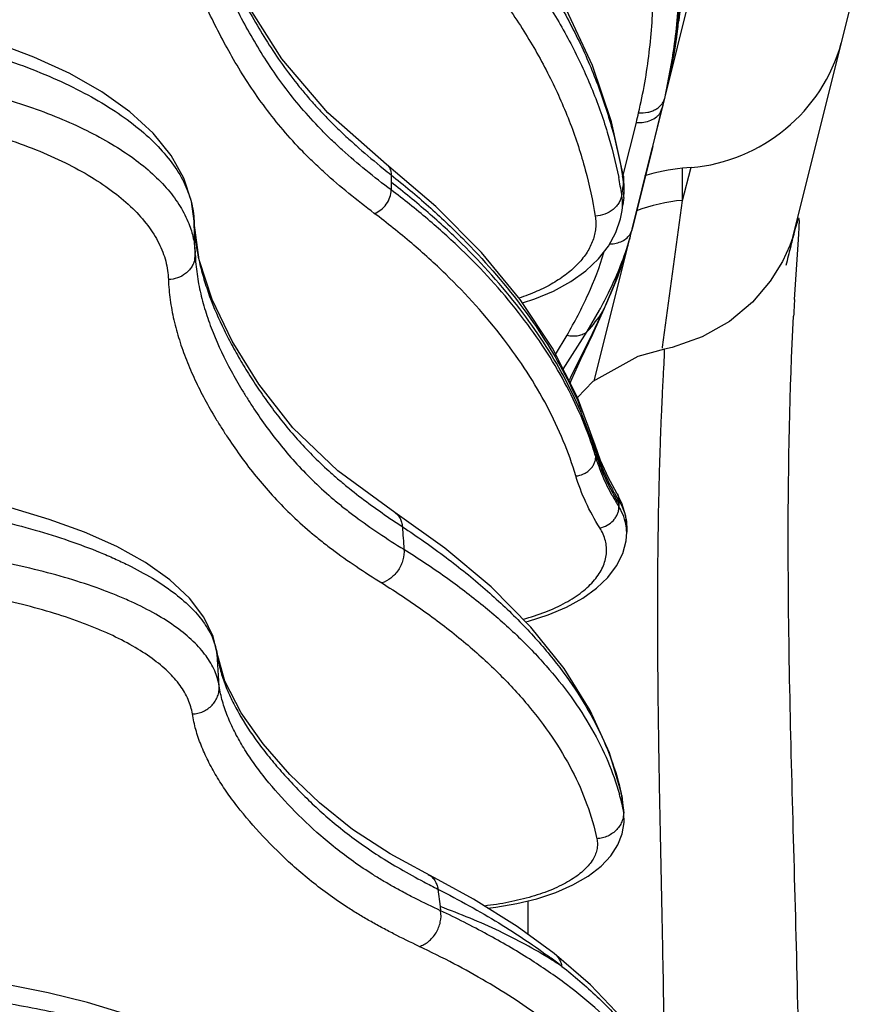
# Model space of a CAD drawing. Units: inches. Extents: x 0 to 17, y 0 to 11.
# Drawn here: x 8.3 to 8.6, y 3.3 to 3.7 of the extents above; entities that cross this region are included whole.
import ezdxf

# ---------------------------------------------------------------- set-up
doc = ezdxf.new("R2010")
doc.units = ezdxf.units.IN
doc.header["$LTSCALE"] = 0.935
doc.header["$MEASUREMENT"] = 0
doc.layers.get('0').update_dxf_attribs({"linetype": 'CONTINUOUS'})

msp = doc.modelspace()

# ---------------------------------------------------------------- linework, layer by layer
at = {"color": 7, "linetype": 'Continuous'}
for p, q in [((8.614811266, 3.627447867), (8.804299117200001, 4.3853992718)), ((8.5636854501, 3.6604446034), (8.67792877, 4.1174178831)), ((8.563693260900001, 3.6604426059), (8.5672034211, 3.674516282)), ((8.5672661565, 3.6747674292), (8.5672034211, 3.674516282)), ((8.5636854501, 3.6604446034), (8.5561951803, 3.6303628882)), ((8.5562357023, 3.6303529147), (8.5635350938, 3.6598071152)), ((8.5635350938, 3.6598071152), (8.563693260900001, 3.6604426059)), ((8.4667059914, 3.6539803248), (8.4667075373, 3.6539790982)), ((8.4846924741, 3.6385947096), (8.4667059914, 3.6539803248)), ((8.577740901799999, 3.6528094096), (8.5745428519, 3.6525296165)), ((8.552997125800001, 3.649644875), (8.552997576900001, 3.6496420087)), ((8.553319610199999, 3.6462175662), (8.552997576900001, 3.6496420087)), ((8.5531126632, 3.6419188052), (8.553319610199999, 3.6462175662)), ((8.5531126424, 3.6419186923), (8.5527702448, 3.6392102503)), ((8.5525230202, 3.6372128451), (8.5527702448, 3.6392102503)), ((8.396510473, 3.6326909178), (8.3964895428, 3.6332762106)), ((8.3964953462, 3.6330966115), (8.3965084949, 3.6326908471)), ((8.3983995926, 3.6191892253), (8.3965084756, 3.6326914727)), ((8.3969316641, 3.6211683758), (8.396510473, 3.6326909178)), ((8.5533824154, 3.6201860353), (8.5553746542, 3.6270747894)), ((8.5553767829, 3.6270890876), (8.5552418994, 3.6265684011)), ((8.5552429166, 3.6265722891), (8.5555835262, 3.6278534356)), ((8.5555578693, 3.6277611325), (8.5556160184, 3.6279726401)), ((8.5556161356, 3.6279729893), (8.5562345971, 3.6303529472)), ((8.6151002181, 3.6283649484), (8.614811266, 3.627447867)), ((8.5423599838, 3.5751427382), (8.5550778687, 3.626014278)), ((8.5499449168, 3.6105821752), (8.5533824154, 3.6201860353)), ((8.5460415773, 3.6012871803), (8.5499449168, 3.6105821752)), ((8.5398580516, 3.5931147081), (8.5443120823, 3.6008496181)), ((8.5418551776, 3.5921532885), (8.546041707899999, 3.6012874749)), ((8.533630926699999, 3.5742823245), (8.5342612099, 3.5756736354)), ((8.5446503207, 3.5460313385), (8.5426911063, 3.5516572244)), ((8.5506260911, 3.5341975079), (8.5506273175, 3.5341955077)), ((8.5524742535, 3.5305877093), (8.5506273175, 3.5341955077)), ((8.5538851658, 3.5257683821), (8.5524742535, 3.5305877093)), ((8.4878609144, 3.5141676263), (8.4696562026, 3.5271487745)), ((8.4696562026, 3.5271487745), (8.4696581153, 3.527147508)), ((8.5542072088, 3.5220659263), (8.5538851658, 3.5257683821)), ((8.554207262, 3.5220656686), (8.5542072626, 3.5199387716)), ((8.4048117039, 3.4762139903), (8.4048130995, 3.4762041003)), ((8.407763198, 3.4656252833), (8.4048130995, 3.4762041003)), ((8.4136520452, 3.4541715768), (8.407763198, 3.4656252833)), ((8.5522869331, 3.4247751565), (8.5522877339, 3.4247714325)), ((8.5526077773, 3.4228069162), (8.5522877339, 3.4247714325)), ((8.5528413814, 3.4207249721), (8.5526080599, 3.4228051103)), ((8.5532038796, 3.417560858), (8.5528413814, 3.4207249721)), ((8.486851502999999, 3.3925053631), (8.4679834669, 3.4028030016)), ((8.5410570983, 3.3550589785), (8.527775976900001, 3.3664849736))]:
    msp.add_line(p, q, dxfattribs=at)
at = {"color": 9, "linetype": 'Continuous'}
for p, q in [((8.5680633763, 3.6780863248), (8.568182202000001, 3.6786016896)), ((8.5665438779, 3.6729325966), (8.5672034152, 3.6745162613)), ((8.552921593999999, 3.6499870344), (8.5577299949, 3.6692807196)), ((8.574542855399999, 3.6408580834), (8.5745428514, 3.6525296165)), ((8.574542855399999, 3.6408580834), (8.577640546, 3.6524343616)), ((8.577640546, 3.6524343616), (8.577740901799999, 3.6528094096)), ((8.4683436714, 3.6501337763), (8.46834186, 3.6474505015)), ((8.5529975899, 3.6496420108), (8.5530237377, 3.6477502567)), ((8.46834186, 3.6474505015), (8.4683436691, 3.6446495991)), ((8.5672887795, 3.58736617), (8.5745428725, 3.6408580272)), ((8.555592068300001, 3.6287486268), (8.556160586699999, 3.6300664846)), ((8.6153904176, 3.6047373554), (8.6166956183, 3.6247164122)), ((8.3977546334, 3.6216987562), (8.3977761459, 3.6215843179)), ((8.3977761459, 3.6215843179), (8.3978248685, 3.6213283261)), ((8.545410391399999, 3.6002107803), (8.5415990057, 3.5922540523)), ((8.5460415726, 3.6012871696), (8.5454104112, 3.6002108237)), ((8.5283189965, 3.5846833357), (8.5324641161, 3.5917204913)), ((8.5310409739, 3.5793516094), (8.539857941000001, 3.5931145879)), ((8.5415990057, 3.5922540523), (8.533734249, 3.5763723446)), ((8.5672395179, 3.5870038614), (8.5672887795, 3.58736617)), ((8.5513959088, 3.5313941441), (8.551395129600001, 3.5303050346)), ((8.551395129600001, 3.5303050346), (8.5513959162, 3.5291391761)), ((8.4048130995, 3.4762041003), (8.4048789117, 3.4755698113)), ((8.4056514749, 3.4638897367), (8.4048789117, 3.4755698113)), ((8.552419712799999, 3.4239584533), (8.5525493092, 3.4228002959)), ((8.5525493092, 3.4228002959), (8.5527185641, 3.4213036436)), ((8.5527185641, 3.4213036436), (8.5530240134, 3.4186464976)), ((8.5530240135, 3.4186464966), (8.5532024999, 3.4175726958)), ((8.485422614900001, 3.3898881036), (8.486200316, 3.3835371509)), ((8.486200316, 3.3835371509), (8.486387398, 3.3820161854)), ((8.5183537055, 3.3732939662), (8.5183428237, 3.3856256195))]:
    msp.add_line(p, q, dxfattribs=at)
at = {"color": 7, "linetype": 'Continuous'}
for points in [[(8.5682222992, 3.6785919998), (8.5727556356, 3.7022802743), (8.5745838906, 3.7271634981), (8.5734473429, 3.7521023069), (8.56934923, 3.7769663024), (8.5623000288, 3.8016272732), (8.5523181914, 3.825955862), (8.5394447595, 3.8497992734), (8.5237432477, 3.8730041054), (8.5052959891, 3.8954240834)], [(8.4667075372, 3.6539790981), (8.4452838813, 3.6727889702), (8.4285385702, 3.6923827172), (8.4161388715, 3.7119430206), (8.4066238911, 3.7311059007), (8.3996684061, 3.7495449236), (8.395384698600001, 3.767174122)], [(8.552997125800001, 3.6496448749), (8.5487175838, 3.6694385611), (8.5417709904, 3.690001181), (8.5323245761, 3.71028575), (8.5204135791, 3.7301857335), (8.5060856487, 3.7495976155), (8.4893965276, 3.7684254081)], [(8.396490268099999, 3.6332554131), (8.3955801478, 3.6404659913), (8.3928080395, 3.648893289), (8.3881321188, 3.6572375433), (8.3815517564, 3.6653423306), (8.373078109, 3.6731160912), (8.3628587215, 3.6804051807), (8.3511670559, 3.6870636266), (8.338138434400001, 3.6930771426), (8.323915595199999, 3.6984221806), (8.3086516308, 3.7030708821), (8.2925101439, 3.7069950407), (8.2756571451, 3.7101701011), (8.258262932200001, 3.7125750562), (8.2405016882, 3.7141931086), (8.2242082032, 3.7149704381)], [(8.5426910997, 3.55165722), (8.5362947367, 3.5690687083), (8.5271116312, 3.5870419075), (8.5154183809, 3.604676813), (8.5012606374, 3.6218885214), (8.4846924741, 3.6385947096)], [(8.516195126, 3.6035053829), (8.520720149199999, 3.6049229125), (8.5275760129, 3.6078091882), (8.5338202992, 3.6112521608), (8.539313116799999, 3.6151945883), (8.5439295985, 3.6195498111), (8.547585549299999, 3.6242094836), (8.5502611602, 3.6290864727), (8.5519590612, 3.6340984443), (8.5525230313, 3.6372128766)], [(8.614811266, 3.627447867), (8.613695376499999, 3.62438502), (8.6110289376, 3.6186247961), (8.6065195073, 3.611365602)], [(8.4696579289, 3.5271472264), (8.4489647529, 3.5422635483), (8.4325530806, 3.5580273902), (8.4201274981, 3.5738741409), (8.4103679263, 3.5895736065), (8.403070338500001, 3.6047218219), (8.3983995926, 3.6191892253)], [(8.6065195073, 3.611365602), (8.6000426225, 3.6037626648), (8.5917081867, 3.5967785181), (8.581786211499999, 3.5911172979), (8.570737766799999, 3.5872947941), (8.5679568855, 3.586683072)], [(8.5342606591, 3.5756723669), (8.5375533958, 3.5829782174), (8.5418551776, 3.5921532885)], [(8.5679577374, 3.5866825452), (8.5582992854, 3.5839670862), (8.541827271699999, 3.574847817), (8.5362972657, 3.5690618241)], [(8.5506260873, 3.5341975056), (8.5475233555, 3.5397140648), (8.5446503207, 3.5460313385)], [(8.4048117039, 3.4762139906), (8.4034173975, 3.4819842799), (8.4001091086, 3.488968505), (8.3948584405, 3.4959334643), (8.3877025623, 3.5026321871), (8.3787832778, 3.5089213649), (8.368356628799999, 3.5146916687), (8.3566157603, 3.5199250186), (8.3436777087, 3.5246347343), (8.3296649506, 3.5288176981), (8.3147043189, 3.5324628338), (8.2989295039, 3.5355547277), (8.2824900764, 3.5380752293), (8.2655454915, 3.5400075086), (8.248258943, 3.5413380436), (8.232446510299999, 3.5420155669)], [(8.5173765692, 3.4872883829), (8.518450642000001, 3.4875369869), (8.525579093300001, 3.4897981719), (8.5322259157, 3.4925915074), (8.5381674373, 3.4958543037), (8.5432391086, 3.4994990831), (8.547373000599999, 3.5034560307), (8.5505596505, 3.5076936736), (8.5527708523, 3.5121624854), (8.5539716305, 3.5167646154), (8.5542072163, 3.5199378327)], [(8.5522869331, 3.4247751565), (8.547968167, 3.4395434077), (8.5409493977, 3.4550133831), (8.531383419900001, 3.4703202226), (8.5193018735, 3.4853484703), (8.5047649186, 3.4999957247), (8.4878609144, 3.5141676263)], [(8.4679834669, 3.4028030016), (8.4543211165, 3.4116406303), (8.4421792868, 3.4212952988), (8.431395159400001, 3.4317124685), (8.4217378539, 3.4427833056), (8.4136520452, 3.4541715768)], [(8.503566662, 3.3829704805), (8.506456228400001, 3.3832862732), (8.514120745, 3.3846168326), (8.5214721314, 3.3864236697), (8.528348990700001, 3.3886961261), (8.5346086448, 3.3914191024), (8.5401449526, 3.3945882181), (8.5448738416, 3.3982200734), (8.5484888076, 3.4020715513), (8.5510194959, 3.4060083199), (8.552607535, 3.4100525263), (8.553300799199999, 3.4142122623), (8.553202374, 3.4175731227)], [(8.5277765294, 3.3664845407), (8.5142829338, 3.3762687653), (8.4984131103, 3.3861933957), (8.486851502999999, 3.3925053631)], [(8.4143601261, 3.3143718687), (8.4116824142, 3.3197291809), (8.4069709939, 3.3254138418), (8.400532050499999, 3.3306994427), (8.3923339213, 3.3356601053), (8.382363632899999, 3.3403201284), (8.370722046200001, 3.3446448659), (8.357623496, 3.348578507), (8.343368163300001, 3.3520682625), (8.3281211144, 3.3551103933), (8.3119579382, 3.3577108059), (8.2950090886, 3.359856744), (8.2774706815, 3.361527611), (8.2595506475, 3.3627076133), (8.2431024174, 3.3633461575)], [(8.572167739700001, 3.3045559167), (8.5679518078, 3.3179766596), (8.5614635526, 3.33049713), (8.5525091764, 3.3428688141), (8.5410570983, 3.3550589785)]]:
    msp.add_lwpolyline(points, dxfattribs=at)
at = {"color": 9, "linetype": 'Continuous'}
for centre, radius, start, end in [((8.369597546, 3.7286750825), 0.2048246008, 352.9047037465, 353.7084371332), ((8.3668206077, 3.7290529813), 0.207626954, 345.9341055166, 352.8958738782), ((8.3880349961, 3.719575087), 0.1847472193, 345.9637963285001, 347.0225582158999), ((8.352085001499999, 3.7206754473), 0.2119700011, 345.9680887775, 346.9430132692), ((8.6897270712, 3.9292538701), 0.3562564196, 230.9858970412, 231.5803959009999), ((8.3874334292, 3.6165643858), 0.167082932, 9.087032177100001, 11.2680197678), ((8.385327439400001, 3.6213039183), 0.1697688354, 8.9619510875, 9.581861031699999), ((9.492980088200001, 3.526912496), 0.9476917772, 172.6744190072, 172.9667719064), ((8.532664220800001, 3.6445233544), 0.020613656, 352.7405921648, 9.006236339099999), ((8.5319192053, 3.6396883848), 0.0207584394, 6.092811038200001, 9.0470632427), ((8.5321839187, 3.6397147723), 0.0204924207, 352.9936459996, 6.0980061083), ((8.5800320963, 3.5776183439), 0.0634775334, 94.9608677448, 110.5634939662), ((8.5507228734, 3.631645578), 0.0056623549, 343.8068825594, 346.8036076017), ((8.3886714699, 3.6211198355), 0.0082565742, 347.9125726965, 2.1544360628), ((8.4814952875, 3.6373935621), 0.0851987724, 190.8688658022, 191.9413037363), ((9.8129869777, 3.5351581048), 1.1996161023, 176.674906221, 176.9630181256), ((8.4985866872, 3.6311278488), 0.0561099313, 317.3530985723, 326.5637484472), ((8.8089995163, 3.444022546), 0.3054299209, 154.32137061, 154.568866427), ((8.5291597058, 3.5778900871), 0.0055622018, 321.9661982447, 336.5022421875), ((8.537360830299999, 3.5500734519), 0.005560605, 359.8775292284, 16.5481417281), ((8.4123715488, 3.5080459909), 0.1363777831, 16.8105136566, 18.4668109324), ((8.4103840838, 3.5090223886), 0.138384335, 16.7170303343, 17.8526575667), ((8.4084946267, 3.5099244033), 0.1402910336, 16.6246961296, 17.2559015712), ((9.0727068589, 3.5487652863), 0.5297869756, 179.993219849, 180.1381950825), ((9.0637972005, 3.5488059621), 0.5208773113, 179.8618522775, 179.9975779897), ((8.6220713495, 3.5743373398), 0.0832677901, 208.2914086486, 209.3309778824), ((8.624653369199999, 3.5764898234), 0.08602325820000001, 208.4008557483, 209.734389077), ((8.627193074900001, 3.5779374436), 0.08894656150000001, 209.7326980209, 211.5520321075), ((8.6226302029, 3.573919823), 0.0841405428, 208.8621714173, 212.1550631875), ((8.6245964308, 3.5757609345), 0.086166521, 209.3337543436, 211.8390894336), ((8.6567295345, 3.8018007089), 0.3350643596, 235.7010598855, 236.6355565407), ((10.402523102, 3.6482672681), 1.9341949913, 183.7442506681, 183.9890278505), ((8.5385642197, 3.5199287805), 0.0156429949, 0.0365980813, 7.6895409453), ((8.3838967533, 3.472611909), 0.0211896238, 8.0242397849, 9.697982302400002), ((8.4603894575, 3.3986666487), 0.0947647366, 12.1713675242, 15.8032507181), ((8.459337163999999, 3.4039298949), 0.09521294050000001, 12.1431818053, 12.6270413475), ((8.6355472938, 3.6862810473), 0.3322441818, 242.1409573492, 243.1375317896), ((8.4441885595, 3.2321683567), 0.1557387455, 56.31036897450001, 58.1001915916), ((8.4016389597, 3.196632461), 0.2094970843, 52.01464527109999, 53.35241612830001)]:
    msp.add_arc(centre, radius, start, end, dxfattribs=at)
at = {"color": 7, "linetype": 'Continuous'}
for centre, radius, start, end in [((8.572293668, 3.7150715766), 0.06249999990000001, 275.0000000001, 344.27510208), ((8.3589729776, 3.7265663629), 0.2146371557, 346.6196538283, 346.9461255316), ((8.3578505466, 3.7268369359), 0.2157917427, 345.9844002880999, 346.2936981101), ((8.3584382276, 3.7266936422), 0.2151868443, 346.2936888181, 346.6196337036), ((8.5799900858, 3.5902674479), 0.0625, 95, 107.9217484499), ((8.460414542999999, 3.6540428296), 0.0987065601, 343.8493694323001, 344.1588837124), ((8.4614593256, 3.6537466733), 0.0976206139, 344.1587158378, 344.562380269), ((8.4365463811, 3.6578091382), 0.1227395496, 341.9125969020999, 344.280009626), ((8.4447490641, 3.6554845871), 0.114213865, 344.2876356986, 345.3369901232), ((8.4231379828, 3.6621218536), 0.1368243311, 340.6786095124, 341.9390926748), ((8.3898785924, 3.6851295958), 0.1759341281, 331.3770954651999, 331.7825656109), ((8.3053094024, 3.7113122743), 0.2645600781, 335.1687114269999, 335.4373238529)]:
    msp.add_arc(centre, radius, start, end, dxfattribs=at)
at = {"color": 9, "linetype": 'Continuous'}
for points, knots in [([(8.486387398, 3.9110074383), (8.4941636063, 3.903643793), (8.5052574505, 3.8921947629), (8.5187647932, 3.876083237), (8.5309880253, 3.8599468232), (8.5443433967, 3.8391979736), (8.5572012709, 3.8133234352), (8.5651146486, 3.7911488866), (8.5696500113, 3.7732834243), (8.572979163400001, 3.755496466), (8.574961247300001, 3.7330700424), (8.5741679723, 3.7151128252), (8.573188509400001, 3.7062287757)], [0, 0, 0, 0, 0.1393126408, 0.2070000953, 0.2734076918, 0.4025544284000001, 0.5273319896, 0.6484765152, 0.7079954423, 0.7669624667, 0.8837328203, 1, 1, 1, 1]), ([(8.568182202000001, 3.6786016896), (8.5698642728, 3.6859384972), (8.5724430461, 3.7007361899), (8.5738579483, 3.7231654099), (8.5727832684, 3.7455711238), (8.5692217286, 3.7678307456), (8.5631936727, 3.7898268741), (8.5547344278, 3.8114450083), (8.543895452200001, 3.8325725936), (8.5352491973, 3.8460662213), (8.530575899299999, 3.8526919981)], [0, 0, 0, 0, 0.1230073428, 0.2449039369, 0.3665501523, 0.4888174414, 0.6125535189, 0.7385472076999999, 0.8674996751999999, 1, 1, 1, 1]), ([(8.558574697300001, 3.6727871725), (8.560248461699999, 3.6800050292), (8.5628222682, 3.69456125), (8.5642646938, 3.716625359), (8.5632510307, 3.7386609253), (8.5597835647, 3.7605464681), (8.553882163099999, 3.7821656705), (8.5455817237, 3.8034051067), (8.5349332999, 3.8241533749), (8.526432555, 3.837398531), (8.5218369856, 3.8439002948)], [0, 0, 0, 0, 0.1231890292, 0.2452035599, 0.3669063647, 0.4891755035, 0.612867077, 0.7387796745999999, 0.8676244067000001, 1, 1, 1, 1]), ([(8.3938894866, 3.7837787922), (8.3938985822, 3.7809340687), (8.3941745206, 3.7752231903), (8.3952842758, 3.7666847086), (8.397008761, 3.7581643869), (8.3992859801, 3.7496680678), (8.4020798294, 3.7412035705), (8.4053479984, 3.7327750541), (8.4090511999, 3.724385421), (8.413151279700001, 3.7160338697), (8.4176202294, 3.7077065788), (8.422537954400001, 3.6994295952), (8.4279885286, 3.6912248531), (8.433005875700001, 3.6845219705), (8.437353857, 3.6792320233), (8.440825307, 3.6752687069), (8.4444911024, 3.671347798), (8.448354287899999, 3.6674760787), (8.4524002265, 3.6636496267), (8.458056900599999, 3.6585683415), (8.4624616611, 3.6548748718), (8.4654595007, 3.6524458259)], [0, 0, 0, 0, 0.0553952299, 0.1111737713, 0.1675187551, 0.2245502659, 0.2823615231, 0.3410085328, 0.4005161163, 0.4608831004, 0.5221369692, 0.584502338, 0.6482916364, 0.7138611861, 0.7474399595000001, 0.7816145473, 0.8164392114, 0.8519446231000001, 0.8881025532, 0.9248657141, 1, 1, 1, 1]), ([(8.4730142447, 3.7806332618), (8.4836986651, 3.7711056667), (8.4986215989, 3.7560530874), (8.5157868532, 3.7343263289), (8.5267543996, 3.7179279029), (8.5359939319, 3.7012045567), (8.5434701636, 3.6842149566), (8.5491510196, 3.6670244046), (8.5517465083, 3.6553761001), (8.552727793099999, 3.6495630592)], [0, 0, 0, 0, 0.2747789884, 0.4051279576, 0.5310767656000001, 0.6530067304, 0.7714000669, 0.8868424836, 1, 1, 1, 1]), ([(8.4683436691, 3.6446495991), (8.4652380761, 3.64698894), (8.4591895029, 3.6517003782), (8.451951773200001, 3.6578691861), (8.4465154384, 3.6629245975), (8.4414386477, 3.6679652813), (8.4355847393, 3.6744150404), (8.4292409647, 3.6824015837), (8.4235599491, 3.6905225471), (8.4184503062, 3.6987454298), (8.4138248367, 3.7070450474), (8.4095889377, 3.7153873995), (8.4057581601, 3.7237835337), (8.4023756689, 3.7322388142), (8.3994820987, 3.7407515744), (8.3971222789, 3.7493194136), (8.3953353853, 3.7579363778), (8.3941839312, 3.7665984545), (8.3938987506, 3.7724018839), (8.3938894866, 3.7752970631)], [0, 0, 0, 0, 0.075068743, 0.1479922648, 0.1835248655, 0.2183780582, 0.2860977676, 0.3515537444, 0.4151742191, 0.4773423886, 0.5383890907, 0.5985690915, 0.6579405495, 0.7165126540000001, 0.7743233012, 0.8314444048, 0.8879878932999999, 0.9441014167, 1, 1, 1, 1]), ([(8.4724568291, 3.7724417656), (8.4827855963, 3.7636283487), (8.4972549302, 3.7496517242), (8.5140081367, 3.7293782542), (8.524797869299999, 3.7140022258), (8.5339793729, 3.6982557927), (8.541519319099999, 3.6821908554), (8.5473875863, 3.6658652022), (8.550189358999999, 3.6547653675), (8.5512956498, 3.6492121858)], [0, 0, 0, 0, 0.2733987419, 0.4033621483, 0.529160283, 0.6511884683, 0.769937185, 0.8859863701999999, 1, 1, 1, 1]), ([(8.4622170049, 3.6361134996), (8.4590634289, 3.6384897501), (8.4529214789, 3.6432760595), (8.445571789, 3.6495428208), (8.440049690499999, 3.654677784), (8.4348902457, 3.6597975441), (8.4289376133, 3.6663469014), (8.4224837348, 3.6744559076), (8.4167030337, 3.6827015298), (8.4115045066, 3.6910510678), (8.4068007237, 3.6994791507), (8.4024954332, 3.7079510843), (8.398603138099999, 3.7164776517), (8.395167801900001, 3.7250645052), (8.392230464099999, 3.7337098203), (8.3898363415, 3.7424110388), (8.3880248508, 3.7511620067), (8.3868588093, 3.7599584817), (8.3865703811, 3.7658516551), (8.3865609565, 3.768791596)], [0, 0, 0, 0, 0.0750569787, 0.1479746903, 0.1835097592, 0.2183707495, 0.2861157321, 0.351599435, 0.4152426895, 0.4774250296, 0.5384763861, 0.5986538789, 0.6580189758, 0.7165815004, 0.7743801384000001, 0.8314877058, 0.8880169407999999, 0.9441161304000001, 1, 1, 1, 1]), ([(8.4643651072, 3.7618714373), (8.4749490628, 3.7528587711), (8.4897325223, 3.7385249742), (8.5066921184, 3.7176542466), (8.5175016093, 3.701819894), (8.5265746978, 3.6855929104), (8.5338748938, 3.6690316747), (8.539368914099999, 3.6522022254), (8.5418266993, 3.6407754137), (8.5427392113, 3.6350641354)], [0, 0, 0, 0, 0.274063234, 0.4040555984, 0.5297310293999999, 0.6515482284, 0.7700720352, 0.8859750259, 1, 1, 1, 1]), ([(8.224770295599999, 3.6773551217), (8.2352816841, 3.6775036399), (8.250953716, 3.6770973318), (8.271542178999999, 3.6752528216), (8.286416453400001, 3.6732570723), (8.3006983227, 3.6706580538), (8.314257141799999, 3.6674797759), (8.326968685399999, 3.6637516556), (8.3387172063, 3.6595078915), (8.3493964423, 3.6547869094), (8.358910785299999, 3.6496303584), (8.367175824, 3.6440822119), (8.3741187061, 3.6381856173), (8.379674509600001, 3.6319857133), (8.3831630657, 3.6264952021), (8.3851415292, 3.6220360812), (8.3862190432, 3.6187159507), (8.386913013600001, 3.6153681174), (8.387119482000001, 3.6131172727), (8.387157765, 3.6119972016)], [0, 0, 0, 0, 0.1682995915, 0.2506084659, 0.3308605044, 0.4084766398, 0.482921427, 0.5537127462, 0.6204365417000001, 0.6827635747, 0.7404712292, 0.7934722976, 0.8418534525, 0.8859260433, 0.926284186, 0.9453701178, 0.9639059068000001, 0.9820576729, 1, 1, 1, 1]), ([(8.558574697300001, 3.6727871725), (8.5596682183, 3.6727010717), (8.561313499199999, 3.6727790792), (8.5633662633, 3.6733370839), (8.5647431655, 3.6739540621), (8.5659387304, 3.6747601928), (8.5669184869, 3.6757343344), (8.5676503598, 3.6768494816), (8.5679589709, 3.677670333), (8.5680634498, 3.6780866418)], [0, 0, 0, 0, 0.2796216418, 0.4130229355, 0.5407234558, 0.6624517317999999, 0.7786485318, 0.8905840959, 1, 1, 1, 1]), ([(8.5577299949, 3.6692807196), (8.5586446822, 3.6692018288), (8.5604479849, 3.6692377417), (8.5629789064, 3.6698923671), (8.5647857373, 3.6709327034), (8.5659088328, 3.6720115875), (8.5663543413, 3.6726175894), (8.5665438779, 3.6729325966)], [0, 0, 0, 0, 0.2751120801, 0.535168955, 0.7760310103, 0.8898355298, 1, 1, 1, 1]), ([(8.46670752, 3.6539790764), (8.4669716586, 3.6537694023), (8.4674539381, 3.6532706904), (8.4679763814, 3.6523475158), (8.4682873117, 3.6512807831), (8.4683470933, 3.6505227329), (8.4683436715, 3.6501337774)], [0, 0, 0, 0, 0.2342346266, 0.4756032265, 0.7298371595, 1, 1, 1, 1]), ([(8.4683436715, 3.6501337774), (8.4729927678, 3.6464477815), (8.4819246122, 3.6389691601), (8.4982301413, 3.6236000135), (8.512519203, 3.6073629234), (8.524378779600001, 3.5903304947), (8.5318015001, 3.5776043526), (8.5378974866, 3.5647203659), (8.5411064336, 3.5559337158), (8.542471076, 3.5515403274)], [0, 0, 0, 0, 0.1422256108, 0.2790558862, 0.5369739785000001, 0.6587410623, 0.7761560185999999, 0.8897185678, 1, 1, 1, 1]), ([(8.5421049421, 3.5514469057), (8.5407161959, 3.5557592291), (8.5374704082, 3.5643742005), (8.531347498999999, 3.5769867246), (8.5239283849, 3.589417931), (8.5121181106, 3.6060136208), (8.4979331304, 3.6217875711), (8.4817783921, 3.6366703552), (8.472940134, 3.6438942053), (8.4683419765, 3.6474503499)], [0, 0, 0, 0, 0.1106385485, 0.224430494, 0.3419687465, 0.4637529292, 0.7214392124, 0.8580430651000001, 1, 1, 1, 1]), ([(8.462217004700001, 3.636113506), (8.463069449199999, 3.6364061134), (8.4647211784, 3.6373429548), (8.4666835312, 3.6394062617), (8.4680062941, 3.641912486), (8.4683513889, 3.643762326), (8.4683436689, 3.6446495992)], [0, 0, 0, 0, 0.2435832857, 0.5026135061, 0.7601894604, 1, 1, 1, 1]), ([(8.5417268713, 3.5512443736), (8.5403146044, 3.5554743107), (8.5370331527, 3.5639154543), (8.530885139199999, 3.5762533904), (8.5234712799, 3.5883870587), (8.5117129583, 3.6045439388), (8.4976345172, 3.6198547477), (8.4816331816, 3.6342520863), (8.4728898796, 3.6412227533), (8.4683436815, 3.6446496407)], [0, 0, 0, 0, 0.1109884045, 0.2250079922, 0.3426589043, 0.4644551463, 0.7219075626000001, 0.8583084893, 1, 1, 1, 1]), ([(8.5524193998, 3.6429525603), (8.552358847699999, 3.6424520663), (8.552123463600001, 3.6414462312), (8.5514596742, 3.6400208595), (8.5505044951, 3.6387043258), (8.548866799299999, 3.6371308557), (8.5462804117, 3.6356660537), (8.5439351033, 3.6351492411), (8.5427392113, 3.6350641354)], [0, 0, 0, 0, 0.1124349513, 0.2283570768, 0.3484987753, 0.4730626341, 0.7326156151000001, 1, 1, 1, 1]), ([(8.535676055, 3.5404305102), (8.5343670761, 3.5447631293), (8.5312637338, 3.5534152258), (8.5252961865, 3.566068945), (8.5179818055, 3.5785127975), (8.506244846900001, 3.5950876219), (8.4920291054, 3.6107752423), (8.475773861699999, 3.6254963099), (8.4668590577, 3.6326156393), (8.4622170049, 3.6361134996)], [0, 0, 0, 0, 0.1107592213, 0.2245043217, 0.3418970548, 0.4635160538, 0.7210350843000001, 0.8577621293000001, 1, 1, 1, 1]), ([(8.5427392113, 3.6350641354), (8.542855494600001, 3.6343362086), (8.542995359299999, 3.6328635851), (8.5429182186, 3.6306395244), (8.542553317100001, 3.6284200048), (8.5416750839, 3.6254413699), (8.5398258479, 3.6217660076), (8.5365820864, 3.6176716392), (8.5323647931, 3.6138919275), (8.5272684067, 3.6104967735), (8.5214018436, 3.6075488417), (8.5171670155, 3.6059603057), (8.5149552326, 3.6052468169)], [0, 0, 0, 0, 0.05005409, 0.100116622, 0.1507101575, 0.2023669883, 0.310513927, 0.4275803835, 0.5551109859000001, 0.6934928320999999, 0.8421955941, 1, 1, 1, 1]), ([(8.6166956183, 3.6247164122), (8.6167557129, 3.6255865228), (8.6168654831, 3.6271883243), (8.6170068101, 3.6293835716), (8.6170944614, 3.6309536837), (8.6171379068, 3.6320019462), (8.6171555706, 3.6326318941), (8.6171598165, 3.6331575833), (8.6171508101, 3.6335795651), (8.6171270294, 3.6338971354), (8.6170951956, 3.6340986338), (8.617055265, 3.6342054058), (8.6170253779, 3.6342521808), (8.6169829595, 3.6342733424), (8.6169367963, 3.6342575254), (8.6168934065, 3.6342173189), (8.6168203035, 3.6341195878), (8.6167240707, 3.6339290048), (8.6165979964, 3.633623724), (8.616452860199999, 3.6332162542), (8.6162875596, 3.6327073598), (8.6160205516, 3.6318274058), (8.6156395391, 3.6304739818), (8.615124455, 3.6285494977), (8.614523628999999, 3.6262313672), (8.6138358749, 3.6235266901), (8.6130602507, 3.6204425263), (8.612514435, 3.6182605439), (8.6122262032, 3.6171076158)], [0, 0, 0, 0, 0.0952603153, 0.175359316, 0.2402627064, 0.267008439, 0.2899487059, 0.3090863908, 0.3244313602, 0.3360107725, 0.343906788, 0.3465513137, 0.3484405482, 0.3498481107, 0.3513394853, 0.3534113823, 0.3562717328, 0.3646183239, 0.3766268827000001, 0.3923589273, 0.4118365993, 0.4350679287, 0.4927883127, 0.5653944012, 0.6526573736, 0.7543397219, 0.8702011313, 1, 1, 1, 1]), ([(8.396508495399999, 3.6326908824), (8.396540981000001, 3.6317742519), (8.3967470626, 3.6280898752), (8.397244368099999, 3.6244236994), (8.3977546334, 3.6216987562)], [0, 0, 0, 0, 0.2485981102, 1, 1, 1, 1]), ([(8.548046124099999, 3.6249823639), (8.548848829299999, 3.6249974423), (8.5504115516, 3.6251790135), (8.5525711435, 3.6259286237), (8.5543646603, 3.6271107085), (8.5552581291, 3.6281786234), (8.555592068300001, 3.6287486268)], [0, 0, 0, 0, 0.2743298581, 0.5331066027, 0.7742683709999999, 1, 1, 1, 1]), ([(8.5324641161, 3.5917204913), (8.5352371732, 3.5965736904), (8.5403967604, 3.6063141863), (8.544387353300001, 3.6166280516), (8.5458863741, 3.6218373435)], [0, 0, 0, 0, 0.5076699890999999, 1, 1, 1, 1]), ([(8.3967449893, 3.6193908758), (8.3966370432, 3.6188856104), (8.3963240174, 3.6178867749), (8.395587191599999, 3.6164901535), (8.3946023786, 3.6152252675), (8.3929893864, 3.6137557658), (8.3905078443, 3.6124289311), (8.388279631, 3.6120272921), (8.3871577651, 3.6119971973)], [0, 0, 0, 0, 0.1191837562, 0.2398534157, 0.3624278962, 0.4870536726, 0.7411173788, 1, 1, 1, 1]), ([(8.398140209600001, 3.6197651245), (8.39857835, 3.6176928159), (8.399614974299999, 3.6135456322), (8.402256985, 3.6052599044), (8.4056840425, 3.597079791), (8.409743009, 3.5890298161), (8.4131348799, 3.5829590028), (8.416820811100001, 3.5769133553), (8.4207814316, 3.5708818181), (8.425059879500001, 3.5648793909), (8.4297107589, 3.5589195314), (8.4347881875, 3.5530139572), (8.4403464986, 3.5471778475), (8.4453693614, 3.5424372699), (8.4496644319, 3.5387022296), (8.4542437881, 3.5349333226), (8.4603028228, 3.5303071678), (8.4653335734, 3.5267638746), (8.467917160199999, 3.5250011201)], [0, 0, 0, 0, 0.0527850984, 0.1064296923, 0.2166219538, 0.2733086407, 0.3310623562, 0.3898684677000001, 0.4497307017, 0.5108454374, 0.573512273, 0.6380616479, 0.7048540718, 0.7742712088, 0.8100895906000001, 0.8466863523, 0.9220565364, 1, 1, 1, 1]), ([(8.387157765, 3.6119972016), (8.3872420054, 3.6095317898), (8.3876782878, 3.6045855007), (8.3890540926, 3.597225399), (8.3910672023, 3.5899117304), (8.3936532384, 3.5826457892), (8.3967738456, 3.5754327827), (8.4003849536, 3.5682741971), (8.4037510485, 3.5623839035), (8.4066468198, 3.5576974933), (8.4097017277, 3.5529772362), (8.413775138, 3.5470962533), (8.419110382000001, 3.5401432395), (8.4250069601, 3.5332812145), (8.4315502338, 3.5265367243), (8.4375366249, 3.5211071238), (8.442704251799999, 3.5168620661), (8.4482577521, 3.5125887815), (8.4556408724, 3.5073835415), (8.461778284, 3.5034347477), (8.4649329623, 3.5014734423)], [0, 0, 0, 0, 0.05281647179999999, 0.1060912678, 0.1601106021, 0.215061896, 0.2710861536, 0.3282673218, 0.3866416281, 0.4162788324, 0.4462080692, 0.5070167582, 0.5693931466, 0.6337676403, 0.7006178713, 0.7704597034999999, 0.8066721248000001, 0.8437826897, 0.9204672756000001, 1, 1, 1, 1]), ([(8.6122262032, 3.2078287486), (8.6131326471, 3.2141999648), (8.6146405239, 3.2277274362), (8.616111505900001, 3.2491074915), (8.616946008300001, 3.2724756844), (8.6173333665, 3.306760837), (8.6166271267, 3.35222742), (8.6145030297, 3.4256953695), (8.612407660499999, 3.5081699037), (8.613621482200001, 3.5716854626), (8.615055680800001, 3.5987143852)], [0, 0, 0, 0, 0.0493575554, 0.1043417597, 0.1643347236, 0.2286736287, 0.3672979959000001, 0.5130487489, 0.7924039320999999, 1, 1, 1, 1]), ([(8.5324641161, 3.5917204913), (8.5331668214, 3.5915651455), (8.534557643, 3.5913814298), (8.5365847598, 3.5915174779), (8.5383963818, 3.5920706694), (8.5394260793, 3.5927294175), (8.5398580073, 3.5931146363)], [0, 0, 0, 0, 0.2772805046, 0.536887834, 0.7770135484999999, 1, 1, 1, 1]), ([(8.5680251673, 3.3176602111), (8.5679818296, 3.332865728), (8.5676374941, 3.3559710801), (8.5670060575, 3.3870107966), (8.566507302, 3.4107034598), (8.566058795, 3.4341493075), (8.5657228293, 3.4569889493), (8.5655351212, 3.4788691923), (8.5655238825, 3.4994514691), (8.5656835982, 3.518416569), (8.5659553503, 3.5330745179), (8.5662376913, 3.5437753949), (8.5664653887, 3.5509597645), (8.5667072002, 3.5575426976), (8.5669541378, 3.5634996832), (8.5671975088, 3.5688078113), (8.567428124, 3.5734470043), (8.5676352416, 3.5773999419), (8.5677879121, 3.5802585293), (8.567887690800001, 3.5821907483), (8.5679454522, 3.5833714102), (8.5679898517, 3.58436809), (8.5680191008, 3.5851909785), (8.5680341346, 3.5858103236), (8.568030194, 3.5862957693), (8.568017726, 3.5865072423), (8.5679882216, 3.5866886526), (8.5679575469, 3.5866830497)], [0, 0, 0, 0, 0.169515265, 0.2575979434, 0.3461118872, 0.4337045121, 0.5190251306, 0.6007597847, 0.67763736, 0.7484782689, 0.8121913708, 0.8410724437999999, 0.8678151467, 0.8923241970999999, 0.9145097052, 0.9342817543, 0.9515625101, 0.9662919573000001, 0.9784113014, 0.9834739881, 0.9878649415, 0.9915811896, 0.9946199198000001, 0.9969786195999999, 0.9986556059, 0.9996523737, 1, 1, 1, 1]), ([(8.5429198879, 3.5488279382), (8.5436344141, 3.5464471024), (8.5453486995, 3.54168792), (8.547535650599999, 3.5371282952), (8.5487500275, 3.5348720562)], [0, 0, 0, 0, 0.4924183901, 1, 1, 1, 1]), ([(8.5429214176, 3.5500615826), (8.5436591041, 3.5475915789), (8.5454387112, 3.5426490095), (8.5477166753, 3.5379174149), (8.5489837441, 3.5355739491)], [0, 0, 0, 0, 0.4917714807, 1, 1, 1, 1]), ([(8.535676055, 3.5404305102), (8.5366338128, 3.5405214239), (8.5380599524, 3.5409042164), (8.53973302, 3.5418438049), (8.540834305499999, 3.5427375855), (8.541738112100001, 3.5437882114), (8.5424114816, 3.5449580607), (8.5428272375, 3.5462038284), (8.5429221686, 3.5470641354), (8.5429214319, 3.5474874772)], [0, 0, 0, 0, 0.2616266831, 0.3919713856, 0.5201403042, 0.6452427108, 0.7667990539, 0.8848748320000001, 1, 1, 1, 1]), ([(8.5489413109, 3.533304824), (8.5476826261, 3.5355911126), (8.5454186421, 3.5402198696), (8.5436537724, 3.5450627545), (8.542921447100001, 3.5474876554)], [0, 0, 0, 0, 0.5074661963, 1, 1, 1, 1]), ([(8.544404736599999, 3.5215402363), (8.542516286, 3.5245436313), (8.5391632384, 3.5306576714), (8.5366606192, 3.5371716413), (8.535676055, 3.5404305102)], [0, 0, 0, 0, 0.5103144596, 1, 1, 1, 1]), ([(8.232335429900001, 3.5354829007), (8.243197504, 3.5352373515), (8.2593768183, 3.5343630296), (8.2806496382, 3.5321569919), (8.2960555358, 3.5300246636), (8.3108860128, 3.5274225007), (8.3250127379, 3.5243730501), (8.338313298, 3.5209029018), (8.350672034299999, 3.5170422715), (8.3602815215, 3.5134593581), (8.367398254, 3.5104067097), (8.3738197774, 3.5073848536), (8.3810841343, 3.5034648088), (8.3887130968, 3.4983998501), (8.394085513, 3.4938768252), (8.3976145627, 3.4901552755), (8.400465004700001, 3.4866043812), (8.4027016631, 3.4828793471), (8.404160539600001, 3.4790382365), (8.4046216898, 3.4771288046), (8.4047835647, 3.4761814)], [0, 0, 0, 0, 0.1709677758, 0.2547328171, 0.3364973402000001, 0.4156501399, 0.4916138172, 0.5638514570000001, 0.6318783303, 0.6952746355, 0.7251311320999999, 0.7537110884999999, 0.8069367027, 0.8548641224, 0.8975839406999999, 0.91710256, 0.9354789354999999, 0.9691949687, 0.9848757253, 1, 1, 1, 1]), ([(8.5506273011, 3.5341954976), (8.5508796979, 3.5337837974), (8.5512722047, 3.5328720215), (8.5513965051, 3.5318888825), (8.5513959045, 3.5313941434)], [0, 0, 0, 0, 0.4939495829, 1, 1, 1, 1]), ([(8.5513959088, 3.5313941441), (8.5522816858, 3.5299508981), (8.5533567526, 3.5276566804), (8.5540865808, 3.5244461882), (8.554207366, 3.5228532114), (8.5542072044, 3.5220656525)], [0, 0, 0, 0, 0.5157140367999999, 0.7601521854000001, 1, 1, 1, 1]), ([(8.469658101, 3.5271474863), (8.4700577262, 3.5268827064), (8.470801637000001, 3.5262387387), (8.471657820299999, 3.5250062869), (8.472233247, 3.5235525219), (8.4724135276, 3.5225008533), (8.4724569653, 3.5219586685)], [0, 0, 0, 0, 0.2360636385, 0.4784397695000001, 0.7321556985, 1, 1, 1, 1]), ([(8.544404736499999, 3.5215402403), (8.5453417408, 3.5217043518), (8.5471769015, 3.5223633536), (8.549088233400001, 3.5238540521), (8.5502535193, 3.525349231), (8.5509016862, 3.5265663989), (8.551302835700001, 3.5278400116), (8.5513964191, 3.5287121266), (8.5513959074, 3.5291391789)], [0, 0, 0, 0, 0.2564837184, 0.5150948528, 0.6420139975, 0.7654798503, 0.8848567384, 1, 1, 1, 1]), ([(8.5540665472, 3.5220218959), (8.5539007958, 3.5232506253), (8.5532568888, 3.5257425534), (8.5520923353, 3.5280310946), (8.5513959162, 3.5291391761)], [0, 0, 0, 0, 0.4864832417, 1, 1, 1, 1]), ([(8.4724572467, 3.5219587746), (8.477865554500001, 3.5183873559), (8.4881917174, 3.5111348467), (8.5025250926, 3.4995891309), (8.515216849, 3.4877191875), (8.5262183083, 3.4755654145), (8.535486086, 3.4631677049), (8.5429816665, 3.4505659459), (8.548668538, 3.43780614), (8.5512754874, 3.4290817045), (8.5522472556, 3.4247438065)], [0, 0, 0, 0, 0.1510118614, 0.2937952707, 0.4285117551, 0.5554967243, 0.6752736573999999, 0.7885856633, 0.8964205647, 1, 1, 1, 1]), ([(8.5164478891, 3.488224828), (8.51923801, 3.4889769324), (8.524526421000001, 3.4906845342), (8.5307060458, 3.4935102836), (8.5350402353, 3.4960967568), (8.5378750085, 3.4981127718), (8.5403569296, 3.500240299), (8.5424668746, 3.5024643777), (8.5441879724, 3.504769533), (8.545505137200001, 3.5071398659), (8.546405056900001, 3.5095581903), (8.5468766486, 3.512005019), (8.5469129586, 3.5144578929), (8.5465128525, 3.5168930635), (8.545681988, 3.5192863497), (8.5448701904, 3.5207999394), (8.544404736599999, 3.5215402363)], [0, 0, 0, 0, 0.1710785902, 0.3283115413, 0.4010516318, 0.4696244491, 0.53400003, 0.5942865426, 0.6507557495, 0.7038672812000001, 0.7542862534, 0.8028799790000001, 0.8506716439, 0.8987599226, 0.9482294363, 1, 1, 1, 1]), ([(8.4056514749, 3.4638897367), (8.4055077174, 3.464830193), (8.4050833708, 3.4667220782), (8.4036957902, 3.4705125905), (8.4015196213, 3.4741701887), (8.3987213048, 3.4776256918), (8.3952463157, 3.4812236035), (8.389929950800001, 3.4855561135), (8.3823586407, 3.4903407031), (8.375138338400001, 3.4939864994), (8.368747603, 3.4967646761), (8.3616484029, 3.4995502405), (8.352051812300001, 3.5027687198), (8.3397029397, 3.5061538688), (8.3263993531, 3.5091081309), (8.312257365499999, 3.5116052411), (8.297400447100001, 3.513622896), (8.2819583895, 3.5151431379), (8.260609706, 3.51649822), (8.2443912804, 3.5167152479), (8.233508717100001, 3.5165174096)], [0, 0, 0, 0, 0.0151105889, 0.0306842433, 0.06396663309999999, 0.0820552117, 0.101258543, 0.1433137069, 0.1906001807, 0.2432656165, 0.2716089763, 0.3012626364, 0.3643654686, 0.4322630052000001, 0.5045456235, 0.5807328504, 0.6602865915, 0.7426242352, 0.8271257748999999, 1, 1, 1, 1]), ([(8.4730141834, 3.5137141843), (8.4731381906, 3.5124463988), (8.472925056900001, 3.5104541803), (8.4720245653, 3.5079743434), (8.4710323123, 3.5061797872), (8.4697758845, 3.5045665901), (8.467867680800001, 3.5027870882), (8.466133556599999, 3.5018322727), (8.4649329623, 3.5014734423)], [0, 0, 0, 0, 0.2432450055, 0.3720609901, 0.5027611697, 0.6330603198, 0.7607202245999999, 1, 1, 1, 1]), ([(8.473014449199999, 3.5137142876), (8.4781680034, 3.5105151262), (8.4880306009, 3.5039976706), (8.501785029299999, 3.4935679043), (8.514054898300001, 3.4827803102), (8.5247981876, 3.471668423), (8.5339773411, 3.4602652479), (8.5415585784, 3.4486042542), (8.5475102704, 3.436723807), (8.550418077, 3.428554056), (8.5515723282, 3.424474388)], [0, 0, 0, 0, 0.1497380202, 0.2916075792, 0.4257951371, 0.55265073, 0.6726864486, 0.7866104365000001, 0.8953374271, 1, 1, 1, 1]), ([(8.3959137193, 3.4537221681), (8.3957780355, 3.4546106523), (8.3953776221, 3.4563981634), (8.394068687599999, 3.4599803692), (8.3920162395, 3.4634383716), (8.3893769185, 3.4667070505), (8.3860997295, 3.4701112113), (8.381086184299999, 3.4742126083), (8.3739457831, 3.4787454594), (8.3671361291, 3.4822023213), (8.3611089903, 3.4848380981), (8.354414409, 3.4874819036), (8.3453648339, 3.4905392224), (8.3337195861, 3.493759161), (8.3211742168, 3.496573944), (8.3078384083, 3.4989585924), (8.2938285815, 3.5008918657), (8.279267108300001, 3.5023566169), (8.259136723500001, 3.5036767227), (8.243842775800001, 3.5039128134), (8.2335802621, 3.5037470756)], [0, 0, 0, 0, 0.0151282401, 0.0307223568, 0.064050558, 0.0821625996, 0.1013889088, 0.1434867141, 0.1908090753, 0.2435020007, 0.2718556494, 0.3015171991, 0.3646284592, 0.4325245274, 0.5047958672999999, 0.5809622684, 0.6604860439, 0.7427851073, 0.8272400742, 1, 1, 1, 1]), ([(8.4649329623, 3.5014734423), (8.4702799029, 3.4981491015), (8.4804855747, 3.4913714985), (8.494645720800001, 3.4804876073), (8.507165571, 3.4692157001), (8.5179967894, 3.4575945982), (8.5270959953, 3.4456628179), (8.5344244355, 3.4334593926), (8.5399448334, 3.4210304056), (8.542433091, 3.4125065659), (8.5433479303, 3.4082605753)], [0, 0, 0, 0, 0.1510988147, 0.2937700028, 0.4282422245, 0.5549333219, 0.6744669556999999, 0.7877035665000001, 0.8957631455, 1, 1, 1, 1]), ([(8.4048789117, 3.4755698113), (8.4051366277, 3.4737513789), (8.4058934913, 3.4700938866), (8.4076454272, 3.4646875795), (8.4099535113, 3.45929948), (8.413764394500001, 3.452018812), (8.4184642101, 3.4449164304), (8.4238410364, 3.4379781434), (8.4283059733, 3.4327153686), (8.4331055765, 3.4274689059), (8.438264273, 3.422242969), (8.4438529458, 3.4170631899), (8.4499396233, 3.411940714), (8.4565948251, 3.4068929868), (8.4638812898, 3.4019397787), (8.471832227, 3.397128476), (8.477408988099999, 3.3940674146), (8.480290271, 3.3925439996)], [0, 0, 0, 0, 0.0476815392, 0.0966987209, 0.1473172371, 0.1996761397, 0.3098795746, 0.3678026132, 0.4275314131, 0.48899836, 0.5523714314, 0.6181195662, 0.6867546031999999, 0.7588220998, 0.8348820078, 0.915384513, 1, 1, 1, 1]), ([(8.3959137193, 3.4537221681), (8.3965833922, 3.4537484872), (8.3979199947, 3.4539285371), (8.3998312399, 3.4545678459), (8.4015769654, 3.4555521628), (8.4030862926, 3.4568419031), (8.404297874800001, 3.4583865182), (8.4051623934, 3.4601243594), (8.4056429511, 3.4619844678), (8.4056939973, 3.4632606159), (8.4056514749, 3.4638897367)], [0, 0, 0, 0, 0.128399536, 0.2565815444, 0.3839127969, 0.5099818075, 0.6345197592, 0.7575001952, 0.8791937353, 1, 1, 1, 1]), ([(8.486387398, 3.3820161854), (8.4833255904, 3.3834407374), (8.4788124353, 3.3856188275), (8.4729542738, 3.3886618286), (8.4687712379, 3.3909544907), (8.4647635307, 3.3932876278), (8.4597320604, 3.3964085373), (8.4538525264, 3.4003983399), (8.4473223388, 3.4053718758), (8.4394995396, 3.4120029557), (8.4308032335, 3.4205131396), (8.423041064500001, 3.4293649618), (8.417681291900001, 3.4365619672), (8.4141756447, 3.4419223747), (8.4111594569, 3.4473316477), (8.4086694085, 3.4527859568), (8.4067680764, 3.4582883402), (8.405937806399999, 3.4620268238), (8.4056514749, 3.4638897367)], [0, 0, 0, 0, 0.0852481615, 0.12647045, 0.1666336972, 0.2056529054, 0.2435204889, 0.3160817044, 0.384923224, 0.4506372773, 0.5748516825, 0.6917170722, 0.7474180086, 0.8012584140000001, 0.8532866227, 0.9036180166, 0.9524206053000001, 1, 1, 1, 1]), ([(8.4785385358, 3.3690483335), (8.4754081353, 3.3705252743), (8.4707938171, 3.3727836024), (8.4648046521, 3.3759375378), (8.4605257791, 3.3783142668), (8.4564243584, 3.3807325899), (8.4512715386, 3.3839671713), (8.4452474236, 3.3881000622), (8.438555424, 3.3932480291), (8.430538475599999, 3.4001082743), (8.4216305997, 3.4089069663), (8.4136872363, 3.4180558069), (8.408206784299999, 3.4254918129), (8.4046232192, 3.4310306067), (8.4015412445, 3.4366192808), (8.3989979136, 3.4422541083), (8.3970562788, 3.4479381623), (8.396207476599999, 3.4517983556), (8.3959137193, 3.4537221681)], [0, 0, 0, 0, 0.0849367437, 0.1260302159, 0.1660894541, 0.2050339164, 0.2428516291, 0.3153660621, 0.3842052209, 0.4499362364, 0.5741790821, 0.6910840873, 0.7468290925, 0.8007340781, 0.8528499536, 0.9032960631, 0.9522447626999999, 1, 1, 1, 1]), ([(8.5530240135, 3.4186464966), (8.553095728999999, 3.4180271592), (8.553096570700001, 3.4167595309), (8.5526703302, 3.4148948414), (8.5518376009, 3.4131360432), (8.5506358497, 3.4115585799), (8.5491175787, 3.4102275408), (8.5473472302, 3.4091977123), (8.5454002167, 3.4085113452), (8.5440337657, 3.4083010776), (8.5433479303, 3.4082605753)], [0, 0, 0, 0, 0.1181439494, 0.2377797597, 0.3596447378, 0.4840732411, 0.610961517, 0.7398087473999999, 0.8698129202, 1, 1, 1, 1]), ([(8.5433479303, 3.4082605753), (8.543488894700001, 3.4076062114), (8.5436350933, 3.4062600776), (8.5434101281, 3.4042158875), (8.5427451316, 3.4021884275), (8.541654168600001, 3.4001981077), (8.540152123, 3.3982585442), (8.538254217, 3.3963819677), (8.5359765748, 3.394580535), (8.5333374096, 3.3928669703), (8.5303577067, 3.3912537714), (8.5258328422, 3.3891950263), (8.519478957, 3.3869903613), (8.511160285399999, 3.3849854308), (8.5053045116, 3.3840899638), (8.5022797413, 3.383744985)], [0, 0, 0, 0, 0.0385058945, 0.077192279, 0.1174395225, 0.1604522146, 0.207129755, 0.2580719194, 0.3136175862, 0.37389436, 0.4388629477, 0.5083538826, 0.6596784243, 0.8248716875, 1, 1, 1, 1]), ([(8.4818935151, 3.3952120317), (8.4823566809, 3.3949745952), (8.483234938899999, 3.3943638468), (8.4842889861, 3.3931184437), (8.4850479403, 3.3915971775), (8.485332119199999, 3.3904721552), (8.4854226236, 3.3898881)], [0, 0, 0, 0, 0.2359084733, 0.4782574963, 0.7321161472, 1, 1, 1, 1]), ([(8.485422631, 3.3898881035), (8.4892666555, 3.3879270079), (8.4967228793, 3.3839625486), (8.5074294267, 3.3777401242), (8.5173914081, 3.3713834113), (8.5236782537, 3.3669545158), (8.5266859688, 3.3647165883)], [0, 0, 0, 0, 0.2675504573, 0.5234315346, 0.7675669098000001, 1, 1, 1, 1]), ([(8.5264864406, 3.3643864175), (8.5204677834, 3.3681350053), (8.5073137061, 3.375188233), (8.4935251956, 3.3808627648), (8.4862002922, 3.3835371647)], [0, 0, 0, 0, 0.4762468915999999, 1, 1, 1, 1]), ([(8.4785385358, 3.3690483335), (8.4791454439, 3.3692053701), (8.4803566807, 3.369678638), (8.4820207, 3.3707706096), (8.483511425, 3.3722119001), (8.484762094199999, 3.3739355558), (8.4857178107, 3.3758660148), (8.486527499400001, 3.3785436741), (8.4866142387, 3.3806767391), (8.486387398, 3.3820161854)], [0, 0, 0, 0, 0.1144035794, 0.2350342204, 0.3610319618, 0.4907081203, 0.6218580525, 0.752080819, 1, 1, 1, 1]), ([(8.5720141704, 3.3044283822), (8.5709609608, 3.3080438101), (8.5681113494, 3.3153171246), (8.5619602298, 3.3257601684), (8.553876178, 3.3359668915), (8.5439033246, 3.345903594), (8.5320853127, 3.355542568), (8.5184701355, 3.3648532173), (8.503112872, 3.373802834), (8.492137789, 3.3793146782), (8.486387398, 3.3820161855)], [0, 0, 0, 0, 0.0951384624, 0.1962566843, 0.3051620752, 0.4231890516, 0.5512541523, 0.6899200993000001, 0.8394861481999999, 1, 1, 1, 1]), ([(8.5587494461, 3.2503542948), (8.5599392835, 3.2529233967), (8.5619922024, 3.2581035973), (8.5640357161, 3.2660835191), (8.5649608683, 3.2740753905), (8.564760424700001, 3.2820525028), (8.5634347501, 3.2899892013), (8.5609900283, 3.2978605342), (8.557437997300001, 3.3056451077), (8.5527928657, 3.3133251393), (8.5470696493, 3.3208849458), (8.5402846147, 3.3283102585), (8.5324548618, 3.3355869469), (8.5235990958, 3.3427005916), (8.5137382674, 3.349637143), (8.5028947371, 3.3563822223), (8.4910943857, 3.3629209537), (8.4828220804, 3.3670273166), (8.4785385358, 3.3690483335)], [0, 0, 0, 0, 0.0530473099, 0.1041043492, 0.1539127855, 0.2033012763, 0.2531206424, 0.3041963584, 0.3572860207, 0.4130477097999999, 0.4720273124, 0.5346577606, 0.6012699589, 0.6721049853, 0.7473230381, 0.8270239765999999, 0.9112576737, 1, 1, 1, 1]), ([(8.5277765143, 3.3664845214), (8.5281368909, 3.3662020304), (8.5288089722, 3.3655644423), (8.5296261822, 3.3644301536), (8.5302340472, 3.363146276), (8.5304872007, 3.3622238985), (8.5305759734, 3.361751416)], [0, 0, 0, 0, 0.2447222302, 0.4916858249, 0.7430658896, 1, 1, 1, 1]), ([(8.5305758849, 3.3617514839), (8.5350331478, 3.3582685629), (8.5432950826, 3.3512368272), (8.5540516488, 3.3399407052), (8.5625451273, 3.3284227988), (8.5668082634, 3.3203332401), (8.568484489400001, 3.3163064774)], [0, 0, 0, 0, 0.2838823193, 0.5435224583, 0.7811056201000001, 1, 1, 1, 1]), ([(8.242998305599999, 3.3559815439), (8.2528600623, 3.3557624701), (8.2722975766, 3.3549090586), (8.2962704151, 3.3527826886), (8.314764091499999, 3.3504494759), (8.327919381000001, 3.3484388895), (8.3404473003, 3.3461597683), (8.3522580498, 3.3436285792), (8.3632669767, 3.3408638231), (8.3733954252, 3.3378856874), (8.3825713234, 3.3347159083), (8.3907306965, 3.3313773992), (8.3978167412, 3.3278938009), (8.4029563613, 3.3247894832), (8.4064557324, 3.3222292364), (8.4093237759, 3.3198220433), (8.411201162100001, 3.3178554079), (8.4122491155, 3.3164793709)], [0, 0, 0, 0, 0.1672572451, 0.3297801514, 0.4079218456, 0.4832916409, 0.5554031063, 0.6238005291, 0.6880652042000001, 0.7478228779, 0.8027534499, 0.8526042515000001, 0.8972093278000001, 0.936519763, 0.9542262392, 0.9706720721, 1, 1, 1, 1])]:
    msp.add_open_spline(points, degree=3, knots=knots, dxfattribs=at)
at = {"color": 7, "linetype": 'Continuous'}
for points, knots in [([(8.2240921959, 3.7092430071), (8.2296967855, 3.709104059), (8.240856668200001, 3.7086014181), (8.2574416832, 3.7071747533), (8.2736957688, 3.7050895606), (8.2894692767, 3.7023652496), (8.3046177189, 3.6990268297), (8.3190021986, 3.6951050947), (8.332491173300001, 3.6906360016), (8.3449616705, 3.6856603314), (8.356300597999999, 3.6802230205), (8.3664059543, 3.6743721588), (8.3751875024, 3.6681580979), (8.3825674049, 3.6616302562), (8.388476817899999, 3.6548399196), (8.3921967982, 3.6488813301), (8.3943130633, 3.6440704488), (8.3954674877, 3.640508453), (8.3962153852, 3.6369321345), (8.3964428582, 3.6345323357), (8.3964872132, 3.6333405249)], [0, 0, 0, 0, 0.0837540194, 0.1668349113, 0.2486154353, 0.3284930048, 0.4058890493, 0.4802650984, 0.5511318736, 0.6180634147, 0.6807129285, 0.7388333045000001, 0.7923040399, 0.841167215, 0.8856754631999999, 0.9263490444, 0.9455198884999999, 0.9640788037000001, 0.9821829301, 1, 1, 1, 1]), ([(8.2246987506, 3.6905982773), (8.23477507, 3.6907460465), (8.249814472, 3.6904215798), (8.2696267813, 3.6888641055), (8.2840381143, 3.6871609071), (8.2979822625, 3.6849288003), (8.3113548863, 3.6821846889), (8.3240557523, 3.6789493085), (8.3359900176, 3.6752470246), (8.347068916, 3.6711055379), (8.357210521699999, 3.6665554577), (8.3663403795, 3.6616298305), (8.3743920057, 3.6563632142), (8.3813067646, 3.6507912677), (8.3870336551, 3.6449479025), (8.391525034099999, 3.6388708742), (8.3937325951, 3.6345544477), (8.3945865845, 3.6323959684)], [0, 0, 0, 0, 0.1613026255, 0.24048823, 0.3180466612, 0.3935144386, 0.4664587446, 0.536479185, 0.6032175294, 0.6663668964, 0.7256832, 0.7809995776, 0.8322450773000001, 0.8794689837, 0.9228721451999999, 0.9628447712999999, 1, 1, 1, 1]), ([(8.3945865845, 3.6323959684), (8.395278371, 3.6306474609), (8.3963771291, 3.6270817472), (8.3968485424, 3.6233778067), (8.396917979, 3.621547268)], [0, 0, 0, 0, 0.5065364496, 1, 1, 1, 1]), ([(8.5449046419, 3.6019446126), (8.5459736046, 3.603936861), (8.5500319788, 3.6118709375), (8.5533749707, 3.6201959686), (8.555225522799999, 3.6265862618)], [0, 0, 0, 0, 0.2536431162, 1, 1, 1, 1]), ([(8.396931666799999, 3.6211683309), (8.397023034, 3.6187694333), (8.3974677679, 3.6139568554), (8.39883726, 3.6067979075), (8.4008252901, 3.5996841875), (8.4042508351, 3.5901709342), (8.408702031, 3.5808475229), (8.4132643944, 3.5729123924), (8.416095861699999, 3.5683544535), (8.4190812222, 3.5637640353), (8.4230596361, 3.5580452644), (8.4282673444, 3.551284798), (8.4340208097, 3.5446138371), (8.4404052794, 3.5380583518), (8.4462478607, 3.5327829474), (8.451293738, 3.5286600615), (8.45671979, 3.5245092638), (8.4639350075, 3.5194541366), (8.469931581900001, 3.5156191647), (8.4730139102, 3.5137141448)], [0, 0, 0, 0, 0.05276843320000001, 0.1060123569, 0.1600142711, 0.2149568096, 0.3281089381, 0.3864815304, 0.4161169629, 0.4460432379, 0.5068394605, 0.5691929326, 0.6335395709, 0.7003671311, 0.7702078840000001, 0.8064351067000001, 0.8435750408, 0.9203515045999999, 1, 1, 1, 1]), ([(8.5522560245, 3.6168512355), (8.5517957102, 3.6155377542), (8.5498710393, 3.6102931396), (8.5476720385, 3.605152365), (8.5459286696, 3.6013377172)], [0, 0, 0, 0, 0.2491616964, 1, 1, 1, 1])]:
    msp.add_open_spline(points, degree=3, knots=knots, dxfattribs=at)
msp.add_open_spline([(8.3964872132, 3.6333405249), (8.3964879889, 3.6333190863), (8.3964887647, 3.6332976477), (8.3964895405, 3.6332762091)], degree=3, dxfattribs=at)

doc.saveas('drawing.dxf')
